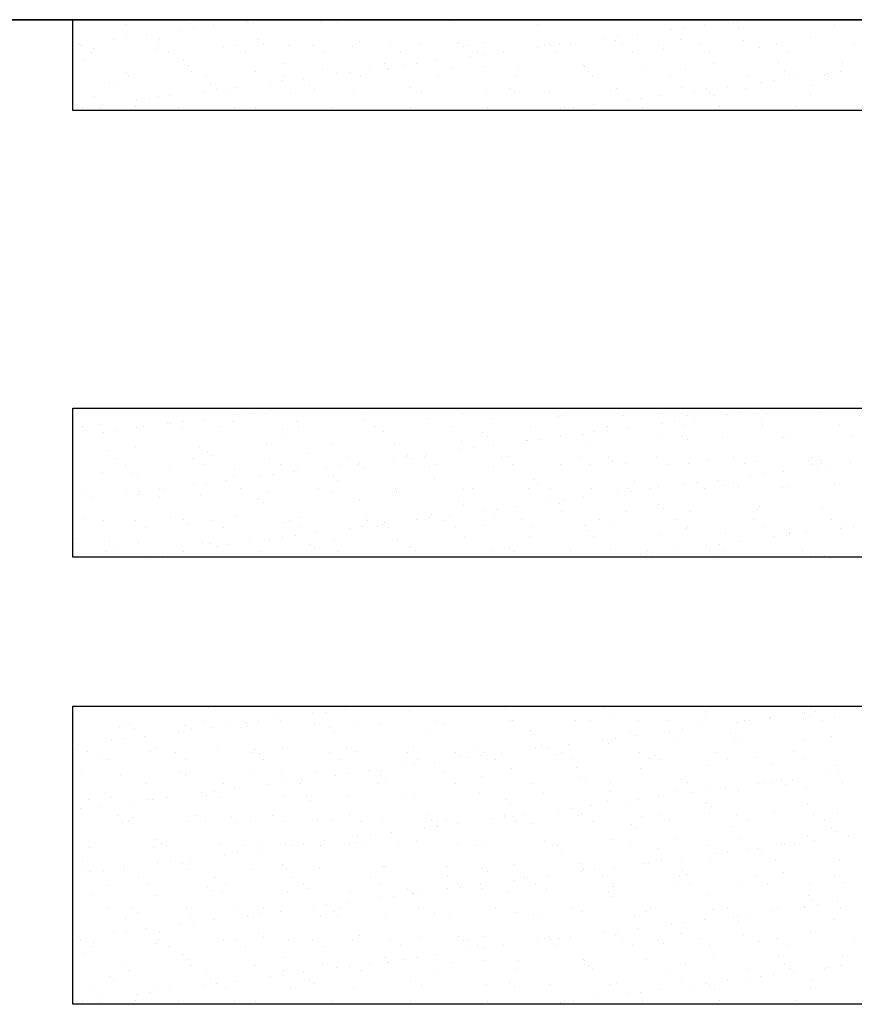
# Model space of a CAD drawing. Units: inches. Extents: x 684757 to 747616, y -439600 to -393414.
# Drawn here: x 689203 to 690883, y -422781 to -420799 of the extents above; entities that cross this region are included whole.
import ezdxf

# ---------------------------------------------------------------- set-up
doc = ezdxf.new("R2010")
doc.units = ezdxf.units.IN
doc.header["$MEASUREMENT"] = 0
doc.layers.add('freecads.com', color=7, linetype='Continuous')

msp = doc.modelspace()

# ---------------------------------------------------------------- linework, layer by layer
at = {"layer": 'freecads.com'}
for p, q in [((695926.2, -420798.8), (685234.3, -420798.8)), ((688979.7, -420798.8), (692639.7, -420798.8)), ((689309.7, -420981.3), (689309.7, -420798.8)), ((689415.5, -420807.8), (689415.5, -420807.8)), ((689546.4, -420806.2), (689546.4, -420806.2)), ((689552.2, -420816.6), (689552.2, -420816.6)), ((689592.8, -420811.2), (689592.8, -420811.2)), ((689660.7, -420802.3), (689660.7, -420802.3)), ((689674.3, -420806.8), (689674.3, -420806.8)), ((689686.8, -420798.9), (689686.8, -420798.9)), ((689809.3, -420801.9), (689809.3, -420801.9)), ((689843.2, -420802.3), (689843.2, -420802.3)), ((689940.2, -420800.2), (689940.2, -420800.2)), ((690068.1, -420800.8), (690068.1, -420800.8)), ((690237.1, -420800), (690237.1, -420800)), ((690246.3, -420808.5), (690246.3, -420808.5)), ((690440.1, -420804.4), (690440.1, -420804.4)), ((690540.4, -420815.9), (690540.4, -420815.9)), ((690581, -420810.6), (690581, -420810.6)), ((690640.2, -420806.2), (690640.2, -420806.2)), ((690649, -420801.6), (690649, -420801.6)), ((690649.4, -420814.6), (690649.4, -420814.6)), ((690843.2, -420810.6), (690843.2, -420810.6)), ((689391.6, -420837.7), (689391.6, -420837.7)), ((689417.6, -420834.3), (689417.6, -420834.3)), ((689458.2, -420828.9), (689458.2, -420828.9)), ((689483.6, -420836), (689483.6, -420836)), ((689526.1, -420820), (689526.1, -420820)), ((689683.7, -420837.8), (689683.7, -420837.8)), ((690379.8, -420837.1), (690379.8, -420837.1)), ((690405.8, -420833.6), (690405.8, -420833.6)), ((690446.5, -420828.3), (690446.5, -420828.3)), ((690514.4, -420819.4), (690514.4, -420819.4)), ((690795.5, -420835.3), (690795.5, -420835.3)), ((689323.6, -420846.7), (689323.6, -420846.7)), ((689325.7, -420851.4), (689325.7, -420851.4)), ((689351.1, -420857.3), (689351.1, -420857.3)), ((689479, -420857.9), (689479, -420857.9)), ((689481.4, -420851.2), (689481.4, -420851.2)), ((689614, -420853), (689614, -420853)), ((689637.2, -420850.9), (689637.2, -420850.9)), ((689692.9, -420846.2), (689692.9, -420846.2)), ((689744.9, -420851.4), (689744.9, -420851.4)), ((689792.9, -420850.6), (689792.9, -420850.6)), ((689872.8, -420852), (689872.8, -420852)), ((689886.7, -420842.2), (689886.7, -420842.2)), ((689948.6, -420850.3), (689948.6, -420850.3)), ((690007.8, -420847.1), (690007.8, -420847.1)), ((690086.8, -420843.9), (690086.8, -420843.9)), ((690096, -420852.3), (690096, -420852.3)), ((690104.3, -420850), (690104.3, -420850)), ((690138.7, -420845.4), (690138.7, -420845.4)), ((690245.2, -420854.8), (690245.2, -420854.8)), ((690260, -420849.7), (690260, -420849.7)), ((690266.6, -420846.1), (690266.6, -420846.1)), ((690271.2, -420851.4), (690271.2, -420851.4)), ((690289.8, -420848.3), (690289.8, -420848.3)), ((690311.9, -420846), (690311.9, -420846)), ((690401.7, -420841.2), (690401.7, -420841.2)), ((690415.7, -420849.5), (690415.7, -420849.5)), ((690489.9, -420850), (690489.9, -420850)), ((690532.5, -420839.5), (690532.5, -420839.5)), ((690571.4, -420849.2), (690571.4, -420849.2)), ((690660.4, -420840.1), (690660.4, -420840.1)), ((690692.9, -420854.5), (690692.9, -420854.5)), ((690727.1, -420848.9), (690727.1, -420848.9)), ((690882.8, -420848.6), (690882.8, -420848.6)), ((689346.8, -420864.9), (689346.8, -420864.9)), ((689502.5, -420864.6), (689502.5, -420864.6)), ((689658.2, -420864.3), (689658.2, -420864.3)), ((689813.9, -420864), (689813.9, -420864)), ((689969.6, -420863.7), (689969.6, -420863.7)), ((690110.6, -420872.5), (690110.6, -420872.5)), ((690125.4, -420863.5), (690125.4, -420863.5)), ((690136.6, -420869.1), (690136.6, -420869.1)), ((690177.3, -420863.7), (690177.3, -420863.7)), ((690281.1, -420863.2), (690281.1, -420863.2)), ((690436.8, -420862.9), (690436.8, -420862.9)), ((690499.1, -420858.5), (690499.1, -420858.5)), ((690592.5, -420862.6), (690592.5, -420862.6)), ((690748.2, -420862.3), (690748.2, -420862.3)), ((689333.3, -420879.9), (689333.3, -420879.9)), ((689533.4, -420881.6), (689533.4, -420881.6)), ((689542.6, -420890.1), (689542.6, -420890.1)), ((689736.4, -420886.1), (689736.4, -420886.1)), ((689936.5, -420887.8), (689936.5, -420887.8)), ((689943.4, -420896.6), (689943.4, -420896.6)), ((689945.7, -420896.2), (689945.7, -420896.2)), ((689976, -420890.2), (689976, -420890.2)), ((690002, -420886.8), (690002, -420886.8)), ((690042.7, -420881.5), (690042.7, -420881.5)), ((690071.3, -420897.2), (690071.3, -420897.2)), ((690139.5, -420892.2), (690139.5, -420892.2)), ((690206.3, -420892.3), (690206.3, -420892.3)), ((690337.2, -420890.7), (690337.2, -420890.7)), ((690339.6, -420893.9), (690339.6, -420893.9)), ((690465.1, -420891.3), (690465.1, -420891.3)), ((690600.1, -420886.4), (690600.1, -420886.4)), ((690731, -420884.7), (690731, -420884.7)), ((690858.9, -420885.3), (690858.9, -420885.3)), ((689418.7, -420904.2), (689418.7, -420904.2)), ((689422.7, -420913.2), (689422.7, -420913.2)), ((689549.5, -420902.5), (689549.5, -420902.5)), ((689578.4, -420913), (689578.4, -420913)), ((689677.4, -420903.1), (689677.4, -420903.1)), ((689734.1, -420912.7), (689734.1, -420912.7)), ((689773.5, -420916.9), (689773.5, -420916.9)), ((689812.5, -420898.2), (689812.5, -420898.2)), ((689841.4, -420908), (689841.4, -420908)), ((689867.4, -420904.5), (689867.4, -420904.5)), ((689889.8, -420912.4), (689889.8, -420912.4)), ((689908.1, -420899.2), (689908.1, -420899.2)), ((690045.6, -420912.1), (690045.6, -420912.1)), ((690201.3, -420911.8), (690201.3, -420911.8)), ((690348.8, -420902.4), (690348.8, -420902.4)), ((690357, -420911.5), (690357, -420911.5)), ((690512.7, -420911.3), (690512.7, -420911.3)), ((690542.6, -420898.3), (690542.6, -420898.3)), ((690668.4, -420911), (690668.4, -420911)), ((690742.7, -420900.1), (690742.7, -420900.1)), ((690751.9, -420908.5), (690751.9, -420908.5)), ((690761.7, -420916.2), (690761.7, -420916.2)), ((690824.1, -420910.7), (690824.1, -420910.7)), ((690829.6, -420907.3), (690829.6, -420907.3)), ((690855.7, -420903.9), (690855.7, -420903.9)), ((689383.1, -420925.5), (689383.1, -420925.5)), ((689392.3, -420934), (689392.3, -420934)), ((689586.1, -420930), (689586.1, -420930)), ((689638.9, -420934.6), (689638.9, -420934.6)), ((689706.8, -420925.7), (689706.8, -420925.7)), ((689732.9, -420922.2), (689732.9, -420922.2)), ((689786.2, -420931.7), (689786.2, -420931.7)), ((689989.2, -420936.1), (689989.2, -420936.1)), ((690535.7, -420935.9), (690535.7, -420935.9)), ((690627.1, -420934), (690627.1, -420934)), ((690663.6, -420936.5), (690663.6, -420936.5)), ((690695.1, -420925), (690695.1, -420925)), ((690721.1, -420921.6), (690721.1, -420921.6)), ((690798.6, -420931.6), (690798.6, -420931.6)), ((689354.2, -420953.6), (689354.2, -420953.6)), ((689482.1, -420954.2), (689482.1, -420954.2)), ((689504.3, -420952.3), (689504.3, -420952.3)), ((689572.2, -420943.4), (689572.2, -420943.4)), ((689598.3, -420940), (689598.3, -420940)), ((689617.2, -420949.4), (689617.2, -420949.4)), ((689748, -420947.7), (689748, -420947.7)), ((689795.4, -420940.1), (689795.4, -420940.1)), ((689875.9, -420948.3), (689875.9, -420948.3)), ((690011, -420943.5), (690011, -420943.5)), ((690141.9, -420941.8), (690141.9, -420941.8)), ((690189.3, -420937.8), (690189.3, -420937.8)), ((690198.5, -420946.3), (690198.5, -420946.3)), ((690269.8, -420942.4), (690269.8, -420942.4)), ((690392.3, -420942.2), (690392.3, -420942.2)), ((690404.8, -420937.5), (690404.8, -420937.5)), ((690451.9, -420957), (690451.9, -420957)), ((690492.6, -420951.7), (690492.6, -420951.7)), ((690560.5, -420942.7), (690560.5, -420942.7)), ((690586.5, -420939.3), (690586.5, -420939.3)), ((690592.4, -420944), (690592.4, -420944)), ((690601.6, -420952.4), (690601.6, -420952.4)), ((690795.4, -420948.4), (690795.4, -420948.4)), ((689329.1, -420975.4), (689329.1, -420975.4)), ((689366.1, -420976.7), (689366.1, -420976.7)), ((689369.7, -420970), (689369.7, -420970)), ((689435.8, -420973.8), (689435.8, -420973.8)), ((689437.7, -420961.1), (689437.7, -420961.1)), ((689463.7, -420957.7), (689463.7, -420957.7)), ((689521.8, -420976.4), (689521.8, -420976.4)), ((689635.9, -420975.6), (689635.9, -420975.6)), ((689677.5, -420976.1), (689677.5, -420976.1)), ((689833.2, -420975.8), (689833.2, -420975.8)), ((689988.9, -420975.5), (689988.9, -420975.5)), ((690144.7, -420975.2), (690144.7, -420975.2)), ((690300.4, -420975), (690300.4, -420975)), ((690317.3, -420974.8), (690317.3, -420974.8)), ((690358, -420969.4), (690358, -420969.4)), ((690425.9, -420960.5), (690425.9, -420960.5)), ((690456.1, -420974.7), (690456.1, -420974.7)), ((690611.8, -420974.4), (690611.8, -420974.4)), ((690767.5, -420974.1), (690767.5, -420974.1)), ((692309.7, -420981.3), (689309.7, -420981.3)), ((689838.9, -420980), (689838.9, -420980)), ((690291.3, -420978.2), (690291.3, -420978.2)), ((690734.2, -420981.1), (690734.2, -420981.1)), ((689309.7, -421581.3), (692304.9, -421581.3)), ((689309.7, -421881.3), (689309.7, -421581.3)), ((689488, -421582.6), (689488, -421582.6)), ((689666.6, -421590.7), (689666.6, -421590.7)), ((689707.3, -421585.3), (689707.3, -421585.3)), ((689891.1, -421588.7), (689891.1, -421588.7)), ((690084.9, -421584.7), (690084.9, -421584.7)), ((690284.9, -421586.4), (690284.9, -421586.4)), ((690488, -421590.9), (690488, -421590.9)), ((690654.9, -421590), (690654.9, -421590)), ((690682, -421591.3), (690682, -421591.3)), ((690695.5, -421584.7), (690695.5, -421584.7)), ((690812.9, -421589.6), (690812.9, -421589.6)), ((689500.6, -421609), (689500.6, -421609)), ((689532, -421608.4), (689532, -421608.4)), ((689572.7, -421603), (689572.7, -421603)), ((689631.4, -421607.4), (689631.4, -421607.4)), ((689640.6, -421594.1), (689640.6, -421594.1)), ((689759.3, -421608), (689759.3, -421608)), ((689894.4, -421603.1), (689894.4, -421603.1)), ((690025.3, -421601.4), (690025.3, -421601.4)), ((690153.2, -421602.1), (690153.2, -421602.1)), ((690288.2, -421597.2), (690288.2, -421597.2)), ((690294.2, -421594.9), (690294.2, -421594.9)), ((690419.1, -421595.5), (690419.1, -421595.5)), ((690494.2, -421611.2), (690494.2, -421611.2)), ((690520.3, -421607.7), (690520.3, -421607.7)), ((690547, -421596.1), (690547, -421596.1)), ((690560.9, -421602.4), (690560.9, -421602.4)), ((690628.8, -421593.4), (690628.8, -421593.4)), ((690688, -421592.6), (690688, -421592.6)), ((690697.3, -421601), (690697.3, -421601)), ((689328.4, -421618), (689328.4, -421618)), ((689337.7, -421626.5), (689337.7, -421626.5)), ((689365.5, -421613.9), (689365.5, -421613.9)), ((689371.4, -421629.5), (689371.4, -421629.5)), ((689397.5, -421626.1), (689397.5, -421626.1)), ((689438.1, -421620.7), (689438.1, -421620.7)), ((689451.8, -421618.8), (689451.8, -421618.8)), ((689506, -421611.8), (689506, -421611.8)), ((689531.5, -421622.5), (689531.5, -421622.5)), ((689607.5, -421618.5), (689607.5, -421618.5)), ((689731.5, -421624.2), (689731.5, -421624.2)), ((689763.2, -421618.2), (689763.2, -421618.2)), ((689918.9, -421617.9), (689918.9, -421617.9)), ((689934.6, -421628.6), (689934.6, -421628.6)), ((690074.6, -421617.6), (690074.6, -421617.6)), ((690134.6, -421630.3), (690134.6, -421630.3)), ((690230.4, -421617.3), (690230.4, -421617.3)), ((690359.7, -421628.9), (690359.7, -421628.9)), ((690385.7, -421625.4), (690385.7, -421625.4)), ((690386.1, -421617.1), (690386.1, -421617.1)), ((690426.3, -421620.1), (690426.3, -421620.1)), ((690541.8, -421616.8), (690541.8, -421616.8)), ((690697.5, -421616.5), (690697.5, -421616.5)), ((690853.2, -421616.2), (690853.2, -421616.2)), ((689740.8, -421632.6), (689740.8, -421632.6)), ((690092.9, -421648.3), (690092.9, -421648.3)), ((690143.9, -421638.8), (690143.9, -421638.8)), ((690223.8, -421646.7), (690223.8, -421646.7)), ((690225.1, -421646.6), (690225.1, -421646.6)), ((690251.1, -421643.2), (690251.1, -421643.2)), ((690291.7, -421637.8), (690291.7, -421637.8)), ((690337.7, -421634.7), (690337.7, -421634.7)), ((690351.7, -421647.3), (690351.7, -421647.3)), ((690486.7, -421642.4), (690486.7, -421642.4)), ((690537.7, -421636.5), (690537.7, -421636.5)), ((690546.9, -421644.9), (690546.9, -421644.9)), ((690617.6, -421640.7), (690617.6, -421640.7)), ((690740.8, -421640.9), (690740.8, -421640.9)), ((690745.5, -421641.3), (690745.5, -421641.3)), ((690880.5, -421636.5), (690880.5, -421636.5)), ((689381.2, -421666.4), (689381.2, -421666.4)), ((689436.1, -421658.5), (689436.1, -421658.5)), ((689564, -421659.1), (689564, -421659.1)), ((689581.2, -421668.1), (689581.2, -421668.1)), ((689699, -421654.2), (689699, -421654.2)), ((689829.9, -421652.6), (689829.9, -421652.6)), ((689957.8, -421653.2), (689957.8, -421653.2)), ((690090.5, -421664.3), (690090.5, -421664.3)), ((690116.5, -421660.9), (690116.5, -421660.9)), ((690157.1, -421655.5), (690157.1, -421655.5)), ((689395.2, -421682.2), (689395.2, -421682.2)), ((689550.9, -421681.9), (689550.9, -421681.9)), ((689590.4, -421676.5), (689590.4, -421676.5)), ((689706.6, -421681.6), (689706.6, -421681.6)), ((689784.3, -421672.5), (689784.3, -421672.5)), ((689862.3, -421681.3), (689862.3, -421681.3)), ((689955.9, -421682), (689955.9, -421682)), ((689981.9, -421678.6), (689981.9, -421678.6)), ((689984.3, -421674.2), (689984.3, -421674.2)), ((689993.5, -421682.7), (689993.5, -421682.7)), ((690018, -421681), (690018, -421681)), ((690022.6, -421673.3), (690022.6, -421673.3)), ((690173.7, -421680.8), (690173.7, -421680.8)), ((690187.3, -421678.6), (690187.3, -421678.6)), ((690329.5, -421680.5), (690329.5, -421680.5)), ((690387.4, -421680.3), (690387.4, -421680.3)), ((690396.6, -421688.8), (690396.6, -421688.8)), ((690485.2, -421680.2), (690485.2, -421680.2)), ((690590.4, -421684.8), (690590.4, -421684.8)), ((690640.9, -421679.9), (690640.9, -421679.9)), ((690685.2, -421687.6), (690685.2, -421687.6)), ((690790.5, -421686.5), (690790.5, -421686.5)), ((690796.6, -421679.6), (690796.6, -421679.6)), ((690816.1, -421685.9), (690816.1, -421685.9)), ((690876.2, -421690.3), (690876.2, -421690.3)), ((689368.7, -421710.2), (689368.7, -421710.2)), ((689416.3, -421695.6), (689416.3, -421695.6)), ((689503.7, -421705.4), (689503.7, -421705.4)), ((689572, -421695.3), (689572, -421695.3)), ((689634.6, -421703.7), (689634.6, -421703.7)), ((689727.7, -421695), (689727.7, -421695)), ((689753.4, -421708.7), (689753.4, -421708.7)), ((689762.5, -421704.3), (689762.5, -421704.3)), ((689821.3, -421699.8), (689821.3, -421699.8)), ((689847.3, -421696.3), (689847.3, -421696.3)), ((689883.4, -421694.8), (689883.4, -421694.8)), ((689888, -421691), (689888, -421691)), ((689897.5, -421699.5), (689897.5, -421699.5)), ((690028.4, -421697.8), (690028.4, -421697.8)), ((690039.1, -421694.5), (690039.1, -421694.5)), ((690156.3, -421698.4), (690156.3, -421698.4)), ((690194.8, -421694.2), (690194.8, -421694.2)), ((690291.4, -421693.5), (690291.4, -421693.5)), ((690350.5, -421693.9), (690350.5, -421693.9)), ((690422.2, -421691.9), (690422.2, -421691.9)), ((690506.2, -421693.6), (690506.2, -421693.6)), ((690550.1, -421692.5), (690550.1, -421692.5)), ((690662, -421693.3), (690662, -421693.3)), ((690741.6, -421708), (690741.6, -421708)), ((690799.7, -421694.9), (690799.7, -421694.9)), ((690809.5, -421699.1), (690809.5, -421699.1)), ((690817.7, -421693.1), (690817.7, -421693.1)), ((690835.5, -421695.7), (690835.5, -421695.7)), ((689430.9, -421712), (689430.9, -421712)), ((689440.1, -421720.4), (689440.1, -421720.4)), ((689618.8, -421726.4), (689618.8, -421726.4)), ((689633.9, -421716.4), (689633.9, -421716.4)), ((689686.7, -421717.5), (689686.7, -421717.5)), ((689712.7, -421714), (689712.7, -421714)), ((689834, -421718.1), (689834, -421718.1)), ((689843.2, -421726.5), (689843.2, -421726.5)), ((690037, -421722.5), (690037, -421722.5)), ((690237.1, -421724.2), (690237.1, -421724.2)), ((690440.1, -421728.7), (690440.1, -421728.7)), ((690607, -421725.8), (690607, -421725.8)), ((690640.2, -421730.4), (690640.2, -421730.4)), ((690674.9, -421716.8), (690674.9, -421716.8)), ((690701, -421713.4), (690701, -421713.4)), ((689336.5, -421744.2), (689336.5, -421744.2)), ((689443.6, -421749.5), (689443.6, -421749.5)), ((689484.2, -421744.1), (689484.2, -421744.1)), ((689492.2, -421744), (689492.2, -421744)), ((689552.1, -421735.2), (689552.1, -421735.2)), ((689578.1, -421731.8), (689578.1, -421731.8)), ((689647.9, -421743.7), (689647.9, -421743.7)), ((689803.6, -421743.4), (689803.6, -421743.4)), ((689833.1, -421748.9), (689833.1, -421748.9)), ((689959.3, -421743.1), (689959.3, -421743.1)), ((689961, -421749.5), (689961, -421749.5)), ((690096, -421744.7), (690096, -421744.7)), ((690115, -421742.8), (690115, -421742.8)), ((690226.9, -421743), (690226.9, -421743)), ((690246.3, -421732.7), (690246.3, -421732.7)), ((690270.7, -421742.5), (690270.7, -421742.5)), ((690354.8, -421743.6), (690354.8, -421743.6)), ((690426.4, -421742.3), (690426.4, -421742.3)), ((690431.8, -421748.8), (690431.8, -421748.8)), ((690472.4, -421743.5), (690472.4, -421743.5)), ((690489.9, -421738.7), (690489.9, -421738.7)), ((690540.3, -421734.5), (690540.3, -421734.5)), ((690566.4, -421731.1), (690566.4, -421731.1)), ((690582.1, -421742), (690582.1, -421742)), ((690620.7, -421737.1), (690620.7, -421737.1)), ((690649.4, -421738.8), (690649.4, -421738.8)), ((690737.9, -421741.7), (690737.9, -421741.7)), ((690748.6, -421737.7), (690748.6, -421737.7)), ((690843.2, -421734.8), (690843.2, -421734.8)), ((689349.6, -421761.8), (689349.6, -421761.8)), ((689417.5, -421752.9), (689417.5, -421752.9)), ((689439.2, -421754.8), (689439.2, -421754.8)), ((689483.6, -421760.3), (689483.6, -421760.3)), ((689567.1, -421755.5), (689567.1, -421755.5)), ((689683.7, -421762), (689683.7, -421762)), ((689702.2, -421750.6), (689702.2, -421750.6)), ((689886.7, -421766.4), (689886.7, -421766.4)), ((690086.8, -421768.1), (690086.8, -421768.1)), ((690271.2, -421770), (690271.2, -421770)), ((690297.2, -421766.6), (690297.2, -421766.6)), ((690337.8, -421761.2), (690337.8, -421761.2)), ((690405.8, -421752.3), (690405.8, -421752.3)), ((689692.9, -421770.4), (689692.9, -421770.4)), ((690096, -421776.6), (690096, -421776.6)), ((690136.6, -421787.7), (690136.6, -421787.7)), ((690162.6, -421784.3), (690162.6, -421784.3)), ((690203.2, -421778.9), (690203.2, -421778.9)), ((690289.8, -421772.5), (690289.8, -421772.5)), ((690294.5, -421789.9), (690294.5, -421789.9)), ((690425.4, -421788.2), (690425.4, -421788.2)), ((690489.9, -421774.3), (690489.9, -421774.3)), ((690499.1, -421782.7), (690499.1, -421782.7)), ((690553.3, -421788.8), (690553.3, -421788.8)), ((690688.3, -421784), (690688.3, -421784)), ((690692.9, -421778.7), (690692.9, -421778.7)), ((690819.2, -421782.3), (690819.2, -421782.3)), ((689333.3, -421804.1), (689333.3, -421804.1)), ((689371.8, -421806.6), (689371.8, -421806.6)), ((689435.6, -421807.4), (689435.6, -421807.4)), ((689506.9, -421801.7), (689506.9, -421801.7)), ((689533.4, -421805.9), (689533.4, -421805.9)), ((689591.3, -421807.1), (689591.3, -421807.1)), ((689637.7, -421800), (689637.7, -421800)), ((689747, -421806.8), (689747, -421806.8)), ((689765.6, -421800.7), (689765.6, -421800.7)), ((689900.7, -421795.8), (689900.7, -421795.8)), ((689902.7, -421806.5), (689902.7, -421806.5)), ((690002, -421805.4), (690002, -421805.4)), ((690028, -421802), (690028, -421802)), ((690031.6, -421794.1), (690031.6, -421794.1)), ((690058.4, -421806.2), (690058.4, -421806.2)), ((690068.7, -421796.6), (690068.7, -421796.6)), ((690159.5, -421794.7), (690159.5, -421794.7)), ((690214.1, -421806), (690214.1, -421806)), ((690369.8, -421805.7), (690369.8, -421805.7)), ((690525.5, -421805.4), (690525.5, -421805.4)), ((690681.2, -421805.1), (690681.2, -421805.1)), ((690837, -421804.8), (690837, -421804.8)), ((689456.7, -421820.8), (689456.7, -421820.8)), ((689542.6, -421814.3), (689542.6, -421814.3)), ((689612.4, -421820.5), (689612.4, -421820.5)), ((689736.4, -421810.3), (689736.4, -421810.3)), ((689768.1, -421820.2), (689768.1, -421820.2)), ((689867.4, -421823.1), (689867.4, -421823.1)), ((689893.4, -421819.7), (689893.4, -421819.7)), ((689923.8, -421820), (689923.8, -421820)), ((689934.1, -421814.4), (689934.1, -421814.4)), ((689936.5, -421812), (689936.5, -421812)), ((689945.7, -421820.4), (689945.7, -421820.4)), ((690079.5, -421819.7), (690079.5, -421819.7)), ((690139.5, -421816.4), (690139.5, -421816.4)), ((690235.2, -421819.4), (690235.2, -421819.4)), ((690339.6, -421818.1), (690339.6, -421818.1)), ((690348.8, -421826.6), (690348.8, -421826.6)), ((690390.9, -421819.1), (690390.9, -421819.1)), ((690542.6, -421822.6), (690542.6, -421822.6)), ((690546.6, -421818.8), (690546.6, -421818.8)), ((690702.3, -421818.5), (690702.3, -421818.5)), ((690742.7, -421824.3), (690742.7, -421824.3)), ((690855.6, -421822.5), (690855.6, -421822.5)), ((690858, -421818.3), (690858, -421818.3)), ((690881.6, -421819.1), (690881.6, -421819.1)), ((689705.3, -421846.9), (689705.3, -421846.9)), ((689732.8, -421840.9), (689732.8, -421840.9)), ((689758.8, -421837.4), (689758.8, -421837.4)), ((689799.5, -421832.1), (689799.5, -421832.1)), ((689836.2, -421845.3), (689836.2, -421845.3)), ((689964.1, -421845.9), (689964.1, -421845.9)), ((690099.2, -421841), (690099.2, -421841)), ((690230.1, -421839.3), (690230.1, -421839.3)), ((690358, -421839.9), (690358, -421839.9)), ((690493, -421835.1), (690493, -421835.1)), ((690623.9, -421833.4), (690623.9, -421833.4)), ((690653.1, -421849.2), (690653.1, -421849.2)), ((690721, -421840.2), (690721, -421840.2)), ((690747.1, -421836.8), (690747.1, -421836.8)), ((690751.8, -421834), (690751.8, -421834)), ((690751.9, -421832.7), (690751.9, -421832.7)), ((690787.7, -421831.4), (690787.7, -421831.4)), ((689311.5, -421852.8), (689311.5, -421852.8)), ((689383.1, -421849.7), (689383.1, -421849.7)), ((689392.3, -421858.2), (689392.3, -421858.2)), ((689442.4, -421851.2), (689442.4, -421851.2)), ((689530.3, -421867.5), (689530.3, -421867.5)), ((689532.6, -421869.2), (689532.6, -421869.2)), ((689570.3, -421851.8), (689570.3, -421851.8)), ((689586.1, -421854.2), (689586.1, -421854.2)), ((689598.2, -421858.6), (689598.2, -421858.6)), ((689624.2, -421855.2), (689624.2, -421855.2)), ((689664.9, -421849.8), (689664.9, -421849.8)), ((689688.3, -421868.9), (689688.3, -421868.9)), ((689786.2, -421855.9), (689786.2, -421855.9)), ((689795.4, -421864.3), (689795.4, -421864.3)), ((689844, -421868.6), (689844, -421868.6)), ((689989.2, -421860.3), (689989.2, -421860.3)), ((689999.7, -421868.3), (689999.7, -421868.3)), ((690155.4, -421868), (690155.4, -421868)), ((690189.3, -421862), (690189.3, -421862)), ((690311.1, -421867.7), (690311.1, -421867.7)), ((690392.3, -421866.4), (690392.3, -421866.4)), ((690466.8, -421867.5), (690466.8, -421867.5)), ((690518.5, -421866.9), (690518.5, -421866.9)), ((690586.4, -421857.9), (690586.4, -421857.9)), ((690592.4, -421868.2), (690592.4, -421868.2)), ((690612.5, -421854.5), (690612.5, -421854.5)), ((690622.5, -421867.2), (690622.5, -421867.2)), ((690778.2, -421866.9), (690778.2, -421866.9)), ((692304.9, -421881.3), (689309.7, -421881.3)), ((689376.9, -421869.4), (689376.9, -421869.4)), ((689463.6, -421876.3), (689463.6, -421876.3)), ((689489.7, -421872.9), (689489.7, -421872.9)), ((690198.5, -421870.5), (690198.5, -421870.5)), ((690451.9, -421875.7), (690451.9, -421875.7)), ((690477.9, -421872.2), (690477.9, -421872.2)), ((690601.6, -421876.6), (690601.6, -421876.6)), ((690691.5, -421880.3), (690691.5, -421880.3)), ((690795.4, -421872.6), (690795.4, -421872.6)), ((690822.4, -421878.6), (690822.4, -421878.6)), ((689309.7, -422181.3), (692304.9, -422181.3)), ((689309.7, -422781.3), (689309.7, -422181.3)), ((689583.6, -422182.8), (689583.6, -422182.8)), ((690180.5, -422184.9), (690180.5, -422184.9)), ((689723.7, -422205.6), (689723.7, -422205.6)), ((689791.6, -422196.7), (689791.6, -422196.7)), ((689817.6, -422193.3), (689817.6, -422193.3)), ((689858.3, -422187.9), (689858.3, -422187.9)), ((689986.7, -422189), (689986.7, -422189)), ((690380.6, -422186.6), (690380.6, -422186.6)), ((690389.8, -422195.1), (690389.8, -422195.1)), ((690583.6, -422191.1), (690583.6, -422191.1)), ((690584.4, -422204.7), (690584.4, -422204.7)), ((690711.9, -422205), (690711.9, -422205)), ((690715.3, -422203), (690715.3, -422203)), ((690779.8, -422196), (690779.8, -422196)), ((690783.7, -422192.8), (690783.7, -422192.8)), ((690792.9, -422201.2), (690792.9, -422201.2)), ((690805.9, -422192.6), (690805.9, -422192.6)), ((690843.2, -422203.6), (690843.2, -422203.6)), ((690846.5, -422187.3), (690846.5, -422187.3)), ((689402.9, -422222.5), (689402.9, -422222.5)), ((689416.9, -422212.1), (689416.9, -422212.1)), ((689424.1, -422218.3), (689424.1, -422218.3)), ((689533.8, -422220.8), (689533.8, -422220.8)), ((689572.6, -422211.8), (689572.6, -422211.8)), ((689589.1, -422223.3), (689589.1, -422223.3)), ((689627.1, -422222.7), (689627.1, -422222.7)), ((689657, -422214.4), (689657, -422214.4)), ((689661.7, -422221.4), (689661.7, -422221.4)), ((689683, -422211), (689683, -422211)), ((689728.3, -422211.6), (689728.3, -422211.6)), ((689796.7, -422216.5), (689796.7, -422216.5)), ((689827.2, -422224.4), (689827.2, -422224.4)), ((689884, -422211.3), (689884, -422211.3)), ((689927.6, -422214.9), (689927.6, -422214.9)), ((690039.7, -422211), (690039.7, -422211)), ((690055.5, -422215.5), (690055.5, -422215.5)), ((690190.6, -422210.6), (690190.6, -422210.6)), ((690195.4, -422210.7), (690195.4, -422210.7)), ((690321.5, -422208.9), (690321.5, -422208.9)), ((690351.1, -422210.4), (690351.1, -422210.4)), ((690449.4, -422209.6), (690449.4, -422209.6)), ((690506.9, -422210.2), (690506.9, -422210.2)), ((690577.3, -422222.7), (690577.3, -422222.7)), ((690645.2, -422213.8), (690645.2, -422213.8)), ((690662.6, -422209.9), (690662.6, -422209.9)), ((690671.3, -422210.3), (690671.3, -422210.3)), ((690818.3, -422209.6), (690818.3, -422209.6)), ((689433.3, -422226.7), (689433.3, -422226.7)), ((689454.5, -422241.1), (689454.5, -422241.1)), ((689522.4, -422232.1), (689522.4, -422232.1)), ((689548.5, -422228.7), (689548.5, -422228.7)), ((689836.4, -422232.8), (689836.4, -422232.8)), ((690030.2, -422228.8), (690030.2, -422228.8)), ((690230.3, -422230.5), (690230.3, -422230.5)), ((690239.5, -422239), (690239.5, -422239)), ((690402.1, -422245.8), (690402.1, -422245.8)), ((690433.3, -422235), (690433.3, -422235)), ((690442.7, -422240.4), (690442.7, -422240.4)), ((690510.7, -422231.5), (690510.7, -422231.5)), ((690536.7, -422228), (690536.7, -422228)), ((690633.4, -422236.7), (690633.4, -422236.7)), ((690642.6, -422245.1), (690642.6, -422245.1)), ((690836.4, -422241.1), (690836.4, -422241.1)), ((689319.9, -422258.8), (689319.9, -422258.8)), ((689387.8, -422249.8), (689387.8, -422249.8)), ((689413.9, -422246.4), (689413.9, -422246.4)), ((689995.2, -422261.7), (689995.2, -422261.7)), ((690126.1, -422260.1), (690126.1, -422260.1)), ((690254, -422260.7), (690254, -422260.7)), ((690267.5, -422263.5), (690267.5, -422263.5)), ((690308.2, -422258.1), (690308.2, -422258.1)), ((690376.1, -422249.2), (690376.1, -422249.2)), ((690389.1, -422255.8), (690389.1, -422255.8)), ((690519.9, -422254.2), (690519.9, -422254.2)), ((690647.8, -422254.8), (690647.8, -422254.8)), ((690782.9, -422249.9), (690782.9, -422249.9)), ((689338.5, -422271.9), (689338.5, -422271.9)), ((689360.3, -422275.5), (689360.3, -422275.5)), ((689466.4, -422272.5), (689466.4, -422272.5)), ((689476.8, -422266.6), (689476.8, -422266.6)), ((689516, -422275.3), (689516, -422275.3)), ((689601.4, -422267.7), (689601.4, -422267.7)), ((689671.7, -422275), (689671.7, -422275)), ((689676.9, -422268.3), (689676.9, -422268.3)), ((689686.1, -422276.7), (689686.1, -422276.7)), ((689732.3, -422266), (689732.3, -422266)), ((689827.4, -422274.7), (689827.4, -422274.7)), ((689860.2, -422266.6), (689860.2, -422266.6)), ((689879.9, -422272.7), (689879.9, -422272.7)), ((689983.1, -422274.4), (689983.1, -422274.4)), ((690080, -422274.4), (690080, -422274.4)), ((690089.2, -422282.9), (690089.2, -422282.9)), ((690106.9, -422284.6), (690106.9, -422284.6)), ((690132.9, -422281.2), (690132.9, -422281.2)), ((690138.8, -422274.1), (690138.8, -422274.1)), ((690173.6, -422275.9), (690173.6, -422275.9)), ((690241.5, -422266.9), (690241.5, -422266.9)), ((690283, -422278.8), (690283, -422278.8)), ((690294.5, -422273.9), (690294.5, -422273.9)), ((690450.2, -422273.6), (690450.2, -422273.6)), ((690483.1, -422280.6), (690483.1, -422280.6)), ((690606, -422273.3), (690606, -422273.3)), ((690686.1, -422285), (690686.1, -422285)), ((690761.7, -422273), (690761.7, -422273)), ((689381.4, -422289), (689381.4, -422289)), ((689537.1, -422288.7), (689537.1, -422288.7)), ((689692.8, -422288.4), (689692.8, -422288.4)), ((689848.5, -422288.1), (689848.5, -422288.1)), ((689972.3, -422302.3), (689972.3, -422302.3)), ((689998.3, -422298.9), (689998.3, -422298.9)), ((690004.2, -422287.8), (690004.2, -422287.8)), ((690039, -422293.6), (690039, -422293.6)), ((690159.9, -422287.6), (690159.9, -422287.6)), ((690315.6, -422287.3), (690315.6, -422287.3)), ((690324.6, -422305.3), (690324.6, -422305.3)), ((690471.3, -422287), (690471.3, -422287)), ((690492.3, -422289), (690492.3, -422289)), ((690587.6, -422301), (690587.6, -422301)), ((690627, -422286.7), (690627, -422286.7)), ((690718.4, -422299.4), (690718.4, -422299.4)), ((690782.7, -422286.4), (690782.7, -422286.4)), ((690846.3, -422300), (690846.3, -422300)), ((689326.5, -422310.4), (689326.5, -422310.4)), ((689406.1, -422318.8), (689406.1, -422318.8)), ((689526.6, -422312.2), (689526.6, -422312.2)), ((689535.8, -422320.6), (689535.8, -422320.6)), ((689536.9, -422317.1), (689536.9, -422317.1)), ((689664.8, -422317.7), (689664.8, -422317.7)), ((689729.6, -422316.6), (689729.6, -422316.6)), ((689799.9, -422312.9), (689799.9, -422312.9)), ((689837.7, -422320.1), (689837.7, -422320.1)), ((689863.7, -422316.6), (689863.7, -422316.6)), ((689904.4, -422311.3), (689904.4, -422311.3)), ((689929.7, -422318.3), (689929.7, -422318.3)), ((689930.8, -422311.2), (689930.8, -422311.2)), ((690058.7, -422311.8), (690058.7, -422311.8)), ((690132.7, -422322.7), (690132.7, -422322.7)), ((690193.7, -422307), (690193.7, -422307)), ((690332.8, -422324.4), (690332.8, -422324.4)), ((690452.5, -422305.9), (690452.5, -422305.9)), ((690825.9, -422319.4), (690825.9, -422319.4)), ((690852, -422316), (690852, -422316)), ((689457.3, -422337.3), (689457.3, -422337.3)), ((689613, -422337.1), (689613, -422337.1)), ((689703.1, -422337.8), (689703.1, -422337.8)), ((689729.1, -422334.4), (689729.1, -422334.4)), ((689768.7, -422336.8), (689768.7, -422336.8)), ((689769.8, -422329), (689769.8, -422329)), ((689924.4, -422336.5), (689924.4, -422336.5)), ((689938.9, -422326.7), (689938.9, -422326.7)), ((690080.1, -422336.2), (690080.1, -422336.2)), ((690235.8, -422335.9), (690235.8, -422335.9)), ((690342, -422332.9), (690342, -422332.9)), ((690391.5, -422335.6), (690391.5, -422335.6)), ((690535.8, -422328.9), (690535.8, -422328.9)), ((690547.2, -422335.4), (690547.2, -422335.4)), ((690691.3, -422337.1), (690691.3, -422337.1)), ((690702.9, -422335.1), (690702.9, -422335.1)), ((690717.4, -422333.7), (690717.4, -422333.7)), ((690735.9, -422330.6), (690735.9, -422330.6)), ((690745.1, -422339), (690745.1, -422339)), ((690758, -422328.4), (690758, -422328.4)), ((690858.7, -422334.8), (690858.7, -422334.8)), ((689376.3, -422356), (689376.3, -422356)), ((689385.5, -422364.5), (689385.5, -422364.5)), ((689500.6, -422364.4), (689500.6, -422364.4)), ((689568.5, -422355.5), (689568.5, -422355.5)), ((689579.3, -422360.5), (689579.3, -422360.5)), ((689594.6, -422352.1), (689594.6, -422352.1)), ((689604.6, -422364), (689604.6, -422364)), ((689635.2, -422346.7), (689635.2, -422346.7)), ((689735.4, -422362.3), (689735.4, -422362.3)), ((689779.4, -422362.2), (689779.4, -422362.2)), ((689863.3, -422363), (689863.3, -422363)), ((689998.4, -422358.1), (689998.4, -422358.1)), ((690129.3, -422356.4), (690129.3, -422356.4)), ((690257.2, -422357), (690257.2, -422357)), ((690392.2, -422352.2), (690392.2, -422352.2)), ((690488.8, -422363.8), (690488.8, -422363.8)), ((690523.1, -422350.5), (690523.1, -422350.5)), ((690556.8, -422354.9), (690556.8, -422354.9)), ((690582.8, -422351.4), (690582.8, -422351.4)), ((690623.4, -422346.1), (690623.4, -422346.1)), ((690651, -422351.1), (690651, -422351.1)), ((690786, -422346.2), (690786, -422346.2)), ((689341.6, -422368.3), (689341.6, -422368.3)), ((689366, -422382.2), (689366, -422382.2)), ((689433.9, -422373.2), (689433.9, -422373.2)), ((689460, -422369.8), (689460, -422369.8)), ((689469.5, -422368.9), (689469.5, -422368.9)), ((689788.6, -422370.6), (689788.6, -422370.6)), ((689982.4, -422366.6), (689982.4, -422366.6)), ((690182.5, -422368.3), (690182.5, -422368.3)), ((690191.7, -422376.8), (690191.7, -422376.8)), ((690354.3, -422381.5), (690354.3, -422381.5)), ((690385.5, -422372.7), (690385.5, -422372.7)), ((690422.2, -422372.6), (690422.2, -422372.6)), ((690448.2, -422369.2), (690448.2, -422369.2)), ((690585.6, -422374.5), (690585.6, -422374.5)), ((690594.8, -422382.9), (690594.8, -422382.9)), ((690788.6, -422378.9), (690788.6, -422378.9)), ((689325.4, -422387.5), (689325.4, -422387.5)), ((689400.7, -422400.8), (689400.7, -422400.8)), ((689429, -422404.3), (689429, -422404.3)), ((689556.4, -422400.5), (689556.4, -422400.5)), ((689712.1, -422400.2), (689712.1, -422400.2)), ((689867.8, -422399.9), (689867.8, -422399.9)), ((690023.5, -422399.6), (690023.5, -422399.6)), ((690179.2, -422399.3), (690179.2, -422399.3)), ((690196.9, -422403.3), (690196.9, -422403.3)), ((690219.7, -422399.2), (690219.7, -422399.2)), ((690287.6, -422390.3), (690287.6, -422390.3)), ((690313.6, -422386.9), (690313.6, -422386.9)), ((690327.8, -422401.6), (690327.8, -422401.6)), ((690334.9, -422399.1), (690334.9, -422399.1)), ((690455.7, -422402.2), (690455.7, -422402.2)), ((690490.6, -422398.8), (690490.6, -422398.8)), ((690590.7, -422397.4), (690590.7, -422397.4)), ((690646.3, -422398.5), (690646.3, -422398.5)), ((690721.6, -422395.7), (690721.6, -422395.7)), ((690802, -422398.2), (690802, -422398.2)), ((690849.5, -422396.3), (690849.5, -422396.3)), ((689409.2, -422415.1), (689409.2, -422415.1)), ((689421.8, -422414.2), (689421.8, -422414.2)), ((689540.1, -422413.5), (689540.1, -422413.5)), ((689577.5, -422413.9), (689577.5, -422413.9)), ((689629.1, -422406.1), (689629.1, -422406.1)), ((689638.3, -422414.5), (689638.3, -422414.5)), ((689668, -422414.1), (689668, -422414.1)), ((689733.2, -422413.6), (689733.2, -422413.6)), ((689803, -422409.2), (689803, -422409.2)), ((689832.1, -422410.5), (689832.1, -422410.5)), ((689888.9, -422413.3), (689888.9, -422413.3)), ((689933.9, -422407.5), (689933.9, -422407.5)), ((690032.2, -422412.2), (690032.2, -422412.2)), ((690041.4, -422420.7), (690041.4, -422420.7)), ((690044.4, -422422.3), (690044.4, -422422.3)), ((690044.6, -422413.1), (690044.6, -422413.1)), ((690061.8, -422408.2), (690061.8, -422408.2)), ((690085.1, -422417), (690085.1, -422417)), ((690153, -422408), (690153, -422408)), ((690179, -422404.6), (690179, -422404.6)), ((690200.3, -422412.8), (690200.3, -422412.8)), ((690235.2, -422416.6), (690235.2, -422416.6)), ((690356, -422412.5), (690356, -422412.5)), ((690435.2, -422418.3), (690435.2, -422418.3)), ((690511.7, -422412.2), (690511.7, -422412.2)), ((690638.3, -422422.8), (690638.3, -422422.8)), ((690667.4, -422411.9), (690667.4, -422411.9)), ((690823.1, -422411.6), (690823.1, -422411.6)), ((689883.8, -422443.5), (689883.8, -422443.5)), ((689909.8, -422440), (689909.8, -422440)), ((689950.5, -422434.7), (689950.5, -422434.7)), ((690018.4, -422425.7), (690018.4, -422425.7)), ((690444.5, -422426.8), (690444.5, -422426.8)), ((690789.2, -422442.6), (690789.2, -422442.6)), ((690838.3, -422424.5), (690838.3, -422424.5)), ((690847.6, -422432.9), (690847.6, -422432.9)), ((690872, -422442.8), (690872, -422442.8)), ((689342, -422462.8), (689342, -422462.8)), ((689478.8, -422450), (689478.8, -422450)), ((689488, -422458.4), (689488, -422458.4)), ((689497.7, -422462.5), (689497.7, -422462.5)), ((689607.7, -422460.3), (689607.7, -422460.3)), ((689653.4, -422462.3), (689653.4, -422462.3)), ((689681.8, -422454.4), (689681.8, -422454.4)), ((689738.6, -422458.7), (689738.6, -422458.7)), ((689749.2, -422461.2), (689749.2, -422461.2)), ((689775.2, -422457.7), (689775.2, -422457.7)), ((689809.1, -422462), (689809.1, -422462)), ((689815.9, -422452.4), (689815.9, -422452.4)), ((689866.5, -422459.3), (689866.5, -422459.3)), ((689881.8, -422456.1), (689881.8, -422456.1)), ((689964.8, -422461.7), (689964.8, -422461.7)), ((690001.5, -422454.4), (690001.5, -422454.4)), ((690084.9, -422460.5), (690084.9, -422460.5)), ((690120.5, -422461.4), (690120.5, -422461.4)), ((690132.4, -422452.8), (690132.4, -422452.8)), ((690260.3, -422453.4), (690260.3, -422453.4)), ((690276.2, -422461.1), (690276.2, -422461.1)), ((690284.9, -422462.2), (690284.9, -422462.2)), ((690395.4, -422448.5), (690395.4, -422448.5)), ((690431.9, -422460.8), (690431.9, -422460.8)), ((690526.2, -422446.8), (690526.2, -422446.8)), ((690587.6, -422460.6), (690587.6, -422460.6)), ((690654.1, -422447.5), (690654.1, -422447.5)), ((690737.4, -422460.5), (690737.4, -422460.5)), ((690743.3, -422460.3), (690743.3, -422460.3)), ((690763.5, -422457.1), (690763.5, -422457.1)), ((690804.1, -422451.8), (690804.1, -422451.8)), ((689344.8, -422464.6), (689344.8, -422464.6)), ((689472.7, -422465.2), (689472.7, -422465.2)), ((689614.6, -422478.9), (689614.6, -422478.9)), ((689640.7, -422475.5), (689640.7, -422475.5)), ((689681.3, -422470.1), (689681.3, -422470.1)), ((689891.1, -422464.5), (689891.1, -422464.5)), ((690294.2, -422470.7), (690294.2, -422470.7)), ((690488, -422466.7), (690488, -422466.7)), ((690602.9, -422478.2), (690602.9, -422478.2)), ((690628.9, -422474.8), (690628.9, -422474.8)), ((690669.5, -422469.5), (690669.5, -422469.5)), ((690688, -422468.4), (690688, -422468.4)), ((690697.3, -422476.8), (690697.3, -422476.8)), ((689328.4, -422493.8), (689328.4, -422493.8)), ((689337.7, -422502.3), (689337.7, -422502.3)), ((689480, -422496.6), (689480, -422496.6)), ((689506.1, -422493.2), (689506.1, -422493.2)), ((689531.5, -422498.3), (689531.5, -422498.3)), ((689546.7, -422487.8), (689546.7, -422487.8)), ((689731.5, -422500), (689731.5, -422500)), ((690200, -422499.6), (690200, -422499.6)), ((690330.9, -422498), (690330.9, -422498)), ((690458.8, -422498.6), (690458.8, -422498.6)), ((690468.3, -422496), (690468.3, -422496)), ((690494.3, -422492.5), (690494.3, -422492.5)), ((690534.9, -422487.2), (690534.9, -422487.2)), ((690593.8, -422493.7), (690593.8, -422493.7)), ((690724.7, -422492), (690724.7, -422492)), ((690852.6, -422492.7), (690852.6, -422492.7)), ((689345.5, -422514.3), (689345.5, -422514.3)), ((689371.5, -422510.9), (689371.5, -422510.9)), ((689412.1, -422505.6), (689412.1, -422505.6)), ((689412.4, -422511.5), (689412.4, -422511.5)), ((689543.2, -422509.8), (689543.2, -422509.8)), ((689671.1, -422510.4), (689671.1, -422510.4)), ((689740.8, -422508.4), (689740.8, -422508.4)), ((689806.2, -422505.6), (689806.2, -422505.6)), ((689934.6, -422504.4), (689934.6, -422504.4)), ((689937.1, -422503.9), (689937.1, -422503.9)), ((690065, -422504.5), (690065, -422504.5)), ((690134.6, -422506.1), (690134.6, -422506.1)), ((690143.9, -422514.6), (690143.9, -422514.6)), ((690265.8, -422522.6), (690265.8, -422522.6)), ((690333.7, -422513.7), (690333.7, -422513.7)), ((690337.7, -422510.5), (690337.7, -422510.5)), ((690359.7, -422510.3), (690359.7, -422510.3)), ((690400.4, -422504.9), (690400.4, -422504.9)), ((690537.7, -422512.3), (690537.7, -422512.3)), ((690546.9, -422520.7), (690546.9, -422520.7)), ((690740.8, -422516.7), (690740.8, -422516.7)), ((690842.4, -422523.4), (690842.4, -422523.4)), ((689381.2, -422542.1), (689381.2, -422542.1)), ((689441.1, -422526), (689441.1, -422526)), ((689462.1, -422539.4), (689462.1, -422539.4)), ((689596.8, -422525.7), (689596.8, -422525.7)), ((689617.9, -422539.1), (689617.9, -422539.1)), ((689752.5, -422525.4), (689752.5, -422525.4)), ((689773.6, -422538.8), (689773.6, -422538.8)), ((689908.2, -422525.1), (689908.2, -422525.1)), ((689929.3, -422538.5), (689929.3, -422538.5)), ((690063.9, -422524.8), (690063.9, -422524.8)), ((690085, -422538.3), (690085, -422538.3)), ((690131.2, -422540.3), (690131.2, -422540.3)), ((690199.1, -422531.4), (690199.1, -422531.4)), ((690219.6, -422524.5), (690219.6, -422524.5)), ((690225.1, -422528), (690225.1, -422528)), ((690240.7, -422538), (690240.7, -422538)), ((690375.3, -422524.3), (690375.3, -422524.3)), ((690396.4, -422537.7), (690396.4, -422537.7)), ((690529.4, -422543.2), (690529.4, -422543.2)), ((690531, -422524), (690531, -422524)), ((690552.1, -422537.4), (690552.1, -422537.4)), ((690686.7, -422523.7), (690686.7, -422523.7)), ((690707.8, -422537.1), (690707.8, -422537.1)), ((690792.3, -422538.9), (690792.3, -422538.9)), ((690863.5, -422536.8), (690863.5, -422536.8)), ((689347.9, -422560.9), (689347.9, -422560.9)), ((689475.8, -422561.6), (689475.8, -422561.6)), ((689581.2, -422543.9), (689581.2, -422543.9)), ((689590.4, -422552.3), (689590.4, -422552.3)), ((689610.9, -422556.7), (689610.9, -422556.7)), ((689741.7, -422555), (689741.7, -422555)), ((689784.3, -422548.3), (689784.3, -422548.3)), ((689869.6, -422555.6), (689869.6, -422555.6)), ((689984.3, -422550), (689984.3, -422550)), ((689993.5, -422558.4), (689993.5, -422558.4)), ((689996.6, -422558.1), (689996.6, -422558.1)), ((690004.7, -422550.8), (690004.7, -422550.8)), ((690064.5, -422549.1), (690064.5, -422549.1)), ((690090.5, -422545.7), (690090.5, -422545.7)), ((690135.6, -422549.1), (690135.6, -422549.1)), ((690187.3, -422554.4), (690187.3, -422554.4)), ((690263.5, -422549.7), (690263.5, -422549.7)), ((690387.4, -422556.1), (690387.4, -422556.1)), ((690398.5, -422544.8), (690398.5, -422544.8)), ((690590.4, -422560.6), (690590.4, -422560.6)), ((690657.3, -422543.8), (690657.3, -422543.8)), ((690790.5, -422562.3), (690790.5, -422562.3)), ((689821.3, -422581.1), (689821.3, -422581.1)), ((689862, -422575.8), (689862, -422575.8)), ((689929.9, -422566.8), (689929.9, -422566.8)), ((689955.9, -422563.4), (689955.9, -422563.4)), ((690396.6, -422564.6), (690396.6, -422564.6)), ((690799.7, -422570.7), (690799.7, -422570.7)), ((690809.6, -422580.5), (690809.6, -422580.5)), ((690850.2, -422575.1), (690850.2, -422575.1)), ((689382.3, -422588), (689382.3, -422588)), ((689430.9, -422587.7), (689430.9, -422587.7)), ((689440.1, -422596.2), (689440.1, -422596.2)), ((689538.1, -422587.7), (689538.1, -422587.7)), ((689633.9, -422592.2), (689633.9, -422592.2)), ((689660.7, -422602.3), (689660.7, -422602.3)), ((689686.8, -422598.9), (689686.8, -422598.9)), ((689693.8, -422587.5), (689693.8, -422587.5)), ((689727.4, -422593.5), (689727.4, -422593.5)), ((689795.3, -422584.6), (689795.3, -422584.6)), ((689809.3, -422601.9), (689809.3, -422601.9)), ((689834, -422593.9), (689834, -422593.9)), ((689843.2, -422602.3), (689843.2, -422602.3)), ((689849.5, -422587.2), (689849.5, -422587.2)), ((689940.2, -422600.2), (689940.2, -422600.2)), ((690005.2, -422586.9), (690005.2, -422586.9)), ((690037, -422598.3), (690037, -422598.3)), ((690068.1, -422600.8), (690068.1, -422600.8)), ((690160.9, -422586.6), (690160.9, -422586.6)), ((690203.2, -422596), (690203.2, -422596)), ((690237.1, -422600), (690237.1, -422600)), ((690316.6, -422586.3), (690316.6, -422586.3)), ((690334.1, -422594.3), (690334.1, -422594.3)), ((690462, -422594.9), (690462, -422594.9)), ((690472.3, -422586.1), (690472.3, -422586.1)), ((690597, -422590.1), (690597, -422590.1)), ((690628, -422585.8), (690628, -422585.8)), ((690649, -422601.6), (690649, -422601.6)), ((690675, -422598.2), (690675, -422598.2)), ((690715.6, -422592.9), (690715.6, -422592.9)), ((690727.9, -422588.4), (690727.9, -422588.4)), ((690783.5, -422583.9), (690783.5, -422583.9)), ((690783.7, -422585.5), (690783.7, -422585.5)), ((690855.8, -422589), (690855.8, -422589)), ((689415.5, -422607.8), (689415.5, -422607.8)), ((689526.1, -422620), (689526.1, -422620)), ((689546.4, -422606.2), (689546.4, -422606.2)), ((689552.2, -422616.6), (689552.2, -422616.6)), ((689592.8, -422611.2), (689592.8, -422611.2)), ((689674.3, -422606.8), (689674.3, -422606.8)), ((690246.3, -422608.5), (690246.3, -422608.5)), ((690440.1, -422604.4), (690440.1, -422604.4)), ((690514.4, -422619.4), (690514.4, -422619.4)), ((690540.4, -422615.9), (690540.4, -422615.9)), ((690581, -422610.6), (690581, -422610.6)), ((690640.2, -422606.2), (690640.2, -422606.2)), ((690649.4, -422614.6), (690649.4, -422614.6)), ((690843.2, -422610.6), (690843.2, -422610.6)), ((689391.6, -422637.7), (689391.6, -422637.7)), ((689417.6, -422634.3), (689417.6, -422634.3)), ((689458.2, -422628.9), (689458.2, -422628.9)), ((689483.6, -422636), (689483.6, -422636)), ((689683.7, -422637.8), (689683.7, -422637.8)), ((689886.7, -422642.2), (689886.7, -422642.2)), ((690379.8, -422637.1), (690379.8, -422637.1)), ((690401.7, -422641.2), (690401.7, -422641.2)), ((690405.8, -422633.6), (690405.8, -422633.6)), ((690446.5, -422628.3), (690446.5, -422628.3)), ((690532.5, -422639.5), (690532.5, -422639.5)), ((690660.4, -422640.1), (690660.4, -422640.1)), ((690795.5, -422635.3), (690795.5, -422635.3)), ((689323.6, -422646.7), (689323.6, -422646.7)), ((689325.7, -422651.4), (689325.7, -422651.4)), ((689351.1, -422657.3), (689351.1, -422657.3)), ((689479, -422657.9), (689479, -422657.9)), ((689481.4, -422651.2), (689481.4, -422651.2)), ((689614, -422653), (689614, -422653)), ((689637.2, -422650.9), (689637.2, -422650.9)), ((689692.9, -422646.2), (689692.9, -422646.2)), ((689744.9, -422651.4), (689744.9, -422651.4)), ((689792.9, -422650.6), (689792.9, -422650.6)), ((689872.8, -422652), (689872.8, -422652)), ((689948.6, -422650.3), (689948.6, -422650.3)), ((690007.8, -422647.1), (690007.8, -422647.1)), ((690086.8, -422643.9), (690086.8, -422643.9)), ((690096, -422652.3), (690096, -422652.3)), ((690104.3, -422650), (690104.3, -422650)), ((690138.7, -422645.4), (690138.7, -422645.4)), ((690245.2, -422654.8), (690245.2, -422654.8)), ((690260, -422649.7), (690260, -422649.7)), ((690266.6, -422646.1), (690266.6, -422646.1)), ((690271.2, -422651.4), (690271.2, -422651.4)), ((690289.8, -422648.3), (690289.8, -422648.3)), ((690311.9, -422646), (690311.9, -422646)), ((690415.7, -422649.5), (690415.7, -422649.5)), ((690489.9, -422650), (690489.9, -422650)), ((690499.1, -422658.5), (690499.1, -422658.5)), ((690571.4, -422649.2), (690571.4, -422649.2)), ((690692.9, -422654.5), (690692.9, -422654.5)), ((690727.1, -422648.9), (690727.1, -422648.9)), ((690882.8, -422648.6), (690882.8, -422648.6)), ((689333.3, -422679.9), (689333.3, -422679.9)), ((689346.8, -422664.9), (689346.8, -422664.9)), ((689502.5, -422664.6), (689502.5, -422664.6)), ((689533.4, -422681.6), (689533.4, -422681.6)), ((689658.2, -422664.3), (689658.2, -422664.3)), ((689813.9, -422664), (689813.9, -422664)), ((689969.6, -422663.7), (689969.6, -422663.7)), ((690042.7, -422681.5), (690042.7, -422681.5)), ((690110.6, -422672.5), (690110.6, -422672.5)), ((690125.4, -422663.5), (690125.4, -422663.5)), ((690136.6, -422669.1), (690136.6, -422669.1)), ((690177.3, -422663.7), (690177.3, -422663.7)), ((690281.1, -422663.2), (690281.1, -422663.2)), ((690436.8, -422662.9), (690436.8, -422662.9)), ((690592.5, -422662.6), (690592.5, -422662.6)), ((690748.2, -422662.3), (690748.2, -422662.3)), ((689542.6, -422690.1), (689542.6, -422690.1)), ((689736.4, -422686.1), (689736.4, -422686.1)), ((689812.5, -422698.2), (689812.5, -422698.2)), ((689908.1, -422699.2), (689908.1, -422699.2)), ((689936.5, -422687.8), (689936.5, -422687.8)), ((689943.4, -422696.6), (689943.4, -422696.6)), ((689945.7, -422696.2), (689945.7, -422696.2)), ((689976, -422690.2), (689976, -422690.2)), ((690002, -422686.8), (690002, -422686.8)), ((690071.3, -422697.2), (690071.3, -422697.2)), ((690139.5, -422692.2), (690139.5, -422692.2)), ((690206.3, -422692.3), (690206.3, -422692.3)), ((690337.2, -422690.7), (690337.2, -422690.7)), ((690339.6, -422693.9), (690339.6, -422693.9)), ((690465.1, -422691.3), (690465.1, -422691.3)), ((690542.6, -422698.3), (690542.6, -422698.3)), ((690600.1, -422686.4), (690600.1, -422686.4)), ((690731, -422684.7), (690731, -422684.7)), ((690742.7, -422700.1), (690742.7, -422700.1)), ((690858.9, -422685.3), (690858.9, -422685.3)), ((689418.7, -422704.2), (689418.7, -422704.2)), ((689422.7, -422713.2), (689422.7, -422713.2)), ((689549.5, -422702.5), (689549.5, -422702.5)), ((689578.4, -422713), (689578.4, -422713)), ((689677.4, -422703.1), (689677.4, -422703.1)), ((689734.1, -422712.7), (689734.1, -422712.7)), ((689773.5, -422716.9), (689773.5, -422716.9)), ((689841.4, -422708), (689841.4, -422708)), ((689867.4, -422704.5), (689867.4, -422704.5)), ((689889.8, -422712.4), (689889.8, -422712.4)), ((690045.6, -422712.1), (690045.6, -422712.1)), ((690201.3, -422711.8), (690201.3, -422711.8)), ((690348.8, -422702.4), (690348.8, -422702.4)), ((690357, -422711.5), (690357, -422711.5)), ((690512.7, -422711.3), (690512.7, -422711.3)), ((690668.4, -422711), (690668.4, -422711)), ((690721.1, -422721.6), (690721.1, -422721.6)), ((690751.9, -422708.5), (690751.9, -422708.5)), ((690761.7, -422716.2), (690761.7, -422716.2)), ((690824.1, -422710.7), (690824.1, -422710.7)), ((690829.6, -422707.3), (690829.6, -422707.3)), ((690855.7, -422703.9), (690855.7, -422703.9)), ((689383.1, -422725.5), (689383.1, -422725.5)), ((689392.3, -422734), (689392.3, -422734)), ((689586.1, -422730), (689586.1, -422730)), ((689598.3, -422740), (689598.3, -422740)), ((689638.9, -422734.6), (689638.9, -422734.6)), ((689706.8, -422725.7), (689706.8, -422725.7)), ((689732.9, -422722.2), (689732.9, -422722.2)), ((689786.2, -422731.7), (689786.2, -422731.7)), ((689795.4, -422740.1), (689795.4, -422740.1)), ((689989.2, -422736.1), (689989.2, -422736.1)), ((690189.3, -422737.8), (690189.3, -422737.8)), ((690404.8, -422737.5), (690404.8, -422737.5)), ((690535.7, -422735.9), (690535.7, -422735.9)), ((690586.5, -422739.3), (690586.5, -422739.3)), ((690627.1, -422734), (690627.1, -422734)), ((690663.6, -422736.5), (690663.6, -422736.5)), ((690695.1, -422725), (690695.1, -422725)), ((690798.6, -422731.6), (690798.6, -422731.6)), ((689354.2, -422753.6), (689354.2, -422753.6)), ((689437.7, -422761.1), (689437.7, -422761.1)), ((689463.7, -422757.7), (689463.7, -422757.7)), ((689482.1, -422754.2), (689482.1, -422754.2)), ((689504.3, -422752.3), (689504.3, -422752.3)), ((689572.2, -422743.4), (689572.2, -422743.4)), ((689617.2, -422749.4), (689617.2, -422749.4)), ((689748, -422747.7), (689748, -422747.7)), ((689875.9, -422748.3), (689875.9, -422748.3)), ((690011, -422743.5), (690011, -422743.5)), ((690141.9, -422741.8), (690141.9, -422741.8)), ((690198.5, -422746.3), (690198.5, -422746.3)), ((690269.8, -422742.4), (690269.8, -422742.4)), ((690392.3, -422742.2), (690392.3, -422742.2)), ((690425.9, -422760.5), (690425.9, -422760.5)), ((690451.9, -422757), (690451.9, -422757)), ((690492.6, -422751.7), (690492.6, -422751.7)), ((690560.5, -422742.7), (690560.5, -422742.7)), ((690592.4, -422744), (690592.4, -422744)), ((690601.6, -422752.4), (690601.6, -422752.4)), ((690795.4, -422748.4), (690795.4, -422748.4)), ((689329.1, -422775.4), (689329.1, -422775.4)), ((689366.1, -422776.7), (689366.1, -422776.7)), ((689369.7, -422770), (689369.7, -422770)), ((689435.8, -422773.8), (689435.8, -422773.8)), ((689521.8, -422776.4), (689521.8, -422776.4)), ((689635.9, -422775.6), (689635.9, -422775.6)), ((689677.5, -422776.1), (689677.5, -422776.1)), ((689833.2, -422775.8), (689833.2, -422775.8)), ((689838.9, -422780), (689838.9, -422780)), ((689988.9, -422775.5), (689988.9, -422775.5)), ((690144.7, -422775.2), (690144.7, -422775.2)), ((690291.3, -422778.2), (690291.3, -422778.2)), ((690300.4, -422775), (690300.4, -422775)), ((690317.3, -422774.8), (690317.3, -422774.8)), ((690358, -422769.4), (690358, -422769.4)), ((690456.1, -422774.7), (690456.1, -422774.7)), ((690611.8, -422774.4), (690611.8, -422774.4)), ((690734.2, -422781.1), (690734.2, -422781.1)), ((690767.5, -422774.1), (690767.5, -422774.1)), ((692304.9, -422781.3), (689309.7, -422781.3))]:
    msp.add_line(p, q, dxfattribs=at)

doc.saveas('drawing.dxf')
